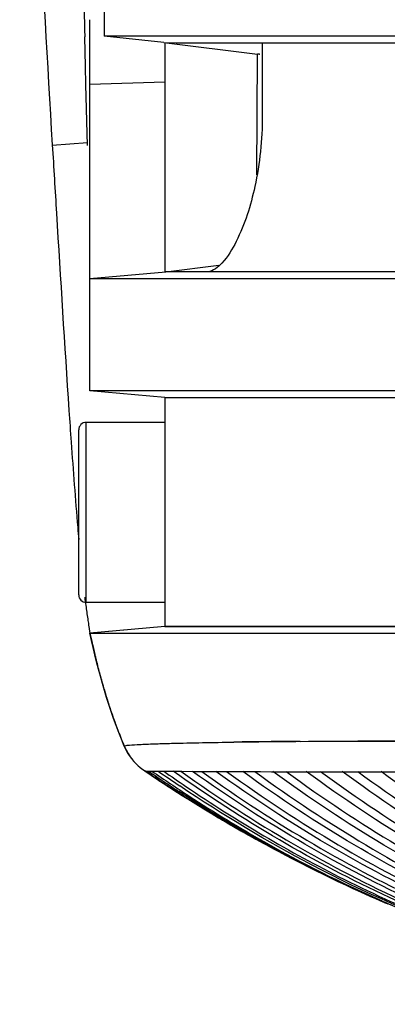
# Model space of a CAD drawing. Extents: x 19 to 571, y 10 to 407.
# Drawn here: x 188 to 193, y 316 to 329 of the extents above; entities that cross this region are included whole.
import ezdxf

# ---------------------------------------------------------------- set-up
doc = ezdxf.new("R2010")
doc.units = 0
doc.header["$LTSCALE"] = 32.67
for name, color, linetype in [('51-7CM02-BTMDXF_CONTINUOUS', 7, 'CONTINUOUS'), ('7CM-LAMP-COVDXF_CONTINUOUS', 7, 'CONTINUOUS'), ('7CM-TOP-COVEDXF_CONTINUOUS', 7, 'CONTINUOUS'), ('ACER-U1-LAMPDXF_CONTINUOUS', 7, 'CONTINUOUS')]:
    doc.layers.add(name, color=color, linetype=linetype)

msp = doc.modelspace()

# ---------------------------------------------------------------- linework, layer by layer
at = {"layer": '51-7CM02-BTMDXF_CONTINUOUS', "color": 7, "linetype": 'CONTINUOUS'}
for p, q in [((189.3922, 343.5157), (189.3922, 328.9482)), ((189.1443, 328.5431), (189.1345, 328.9383)), ((190.1908, 328.8622), (189.3922, 328.9482)), ((190.0017, 328.9481), (189.3922, 328.948)), ((190.7449, 328.9481), (190.0017, 328.9481)), ((191.7539, 328.9482), (190.7449, 328.9481)), ((193.0071, 328.9482), (191.7539, 328.9482)), ((204.0051, 328.9484), (193.0071, 328.9482)), ((190.1907, 328.862), (191.4216, 328.8606)), ((190.1908, 328.8624), (191.4375, 328.7094)), ((190.2047, 328.8607), (190.2047, 325.8067)), ((190.7924, 328.8606), (191.502, 328.8606)), ((191.4216, 328.8606), (191.502, 328.8606)), ((191.5021, 328.8606), (192.8311, 328.8607)), ((191.5021, 328.8606), (191.5021, 327.8854)), ((192.8311, 328.8607), (204.005, 328.8609)), ((191.4329, 328.7099), (191.4244, 327.0979)), ((189.1505, 328.3021), (189.1443, 328.5431)), ((189.1721, 327.49), (189.1505, 328.3021)), ((189.1721, 327.49), (189.1506, 328.3063)), ((189.2047, 328.3077), (190.2047, 328.3414)), ((189.2047, 324.2192), (189.2047, 328.3077)), ((189.2047, 325.7192), (190.2152, 325.8076)), ((190.2152, 325.808), (190.9244, 325.8951)), ((190.7547, 325.8066), (190.2152, 325.8073)), ((190.7758, 325.808), (190.7543, 325.8066)), ((191.8857, 325.8067), (190.7543, 325.8066)), ((191.3537, 325.8066), (190.7543, 325.8066)), ((191.8857, 325.8067), (191.3537, 325.8066)), ((192.0671, 325.8067), (191.8857, 325.8067)), ((192.0409, 325.8067), (191.8857, 325.8067)), ((204.0051, 325.8068), (192.0409, 325.8067)), ((189.2047, 325.7189), (190.5745, 325.7191)), ((189.2047, 325.7189), (189.3598, 325.719)), ((189.3598, 325.719), (190.5743, 325.7191)), ((190.5743, 325.7191), (191.5952, 325.7191)), ((190.5745, 325.7191), (190.7551, 325.7191)), ((190.7551, 325.7191), (191.4011, 325.7191)), ((191.4011, 325.7191), (191.5959, 325.7192)), ((191.5952, 325.7191), (192.0671, 325.7191)), ((191.5959, 325.7192), (192.0186, 325.7192)), ((192.0186, 325.7192), (192.0399, 325.7192)), ((192.0399, 325.7192), (204.0051, 325.7193)), ((192.0671, 325.7191), (204.0051, 325.7193)), ((190.2047, 324.1317), (189.2047, 324.2192)), ((190.5749, 324.2192), (189.2047, 324.2189)), ((189.3598, 324.219), (189.2047, 324.2189)), ((204.0051, 324.2194), (190.1695, 324.2191)), ((190.2047, 324.1314), (204.0051, 324.1318)), ((190.2047, 324.1317), (190.2047, 321.0779)), ((190.2047, 321.0779), (384.5047, 321.0779))]:
    msp.add_line(p, q, dxfattribs=at)
for points in [[(190.1907, 328.862), (190.3528, 328.8606), (190.7924, 328.8606)], [(191.5021, 328.8606), (195.3976, 328.8607), (198.0184, 328.8608), (200.9546, 328.8609), (204.005, 328.8609)], [(190.7547, 325.8066), (190.3492, 325.8066), (190.2152, 325.8073)], [(204.0051, 324.2193), (201.906, 324.2193), (199.8488, 324.2193), (197.8778, 324.2193), (196.0363, 324.2193), (194.353, 324.2193), (192.8655, 324.2192), (191.596, 324.2193), (190.5749, 324.2192)], [(190.2047, 324.1314), (190.4595, 324.1315), (191.2525, 324.1316), (192.5433, 324.1317), (194.2872, 324.1317), (196.4106, 324.1317), (198.8127, 324.1318), (201.4146, 324.1318), (204.0051, 324.1318)]]:
    msp.add_lwpolyline(points, dxfattribs=at)
for centre, radius, start, end in [((376.1014, 333.4582), 187.0215, 180.924176, 181.384848), ((-42.5872, 328.2216), 231.7919, 0.021283, 0.233966), ((191.5455, 330.3654), 1.66, 267.26269, 267.39865)]:
    msp.add_arc(centre, radius, start, end, dxfattribs=at)
for points, knots in [([(191.4663, 328.7073), (191.4604, 328.7076), (191.4508, 328.7081), (191.4412, 328.7088), (191.4375, 328.7092)], [0, 0, 0, 0, 0.6141677, 1, 1, 1, 1]), ([(191.5021, 327.8854), (191.5021, 327.5698), (191.4427, 326.9956), (191.2705, 326.4412), (191.1539, 326.2112)], [0, 0, 0, 0, 0.5503367, 1, 1, 1, 1]), ([(191.1539, 326.2112), (191.1019, 326.1086), (191.0083, 325.948), (190.8482, 325.8173), (190.7752, 325.8079)], [0, 0, 0, 0, 0.6099167, 1, 1, 1, 1])]:
    msp.add_open_spline(points, degree=3, knots=knots, dxfattribs=at)
at = {"layer": '7CM-LAMP-COVDXF_CONTINUOUS', "color": 7, "linetype": 'CONTINUOUS'}
for p, q in [((190.2047, 321.0779), (189.2047, 320.9904)), ((190.2047, 321.0779), (189.2047, 320.9904)), ((384.5047, 321.0779), (190.2047, 321.0779)), ((384.5047, 321.0779), (190.2047, 321.0779)), ((189.2046, 320.9904), (385.5048, 320.9904)), ((189.2046, 320.9904), (385.5048, 320.9904)), ((189.6616, 319.4849), (189.6621, 319.4836)), ((189.6616, 319.4849), (189.6621, 319.4836)), ((189.6618, 319.4845), (189.6801, 319.4444)), ((189.6618, 319.4845), (189.6801, 319.4444)), ((192.0059, 319.547), (192.2266, 319.5483)), ((189.9719, 319.1283), (189.9351, 319.1529)), ((189.9719, 319.1283), (189.9351, 319.1529)), ((189.9351, 319.1529), (189.9362, 319.1523)), ((190.0083, 319.1129), (189.9351, 319.1529)), ((190.0083, 319.1129), (189.9351, 319.1529)), ((189.9359, 319.1525), (189.9367, 319.1522)), ((189.9362, 319.1523), (189.9367, 319.1522)), ((189.9367, 319.1522), (189.9896, 319.1513)), ((189.9367, 319.1522), (189.9896, 319.1513)), ((190.0049, 319.1063), (189.9719, 319.1283)), ((190.0049, 319.1063), (189.9719, 319.1283)), ((189.9896, 319.1513), (190.1325, 319.1503)), ((189.9896, 319.1513), (190.1325, 319.1503)), ((190.1234, 319.028), (190.0685, 319.0641)), ((190.1234, 319.028), (190.0685, 319.0641)), ((190.1322, 319.0451), (190.0749, 319.0764)), ((190.1322, 319.0451), (190.0749, 319.0764))]:
    msp.add_line(p, q, dxfattribs=at)
at = {"layer": '7CM-LAMP-COVDXF_CONTINUOUS', "color": 40, "linetype": 'CONTINUOUS'}
msp.add_line((189.9447, 319.1519), (189.9786, 319.1289), dxfattribs=at)
msp.add_line((189.9447, 319.1519), (189.9786, 319.1289), dxfattribs=at)
at = {"layer": '7CM-LAMP-COVDXF_CONTINUOUS', "color": 7, "linetype": 'CONTINUOUS'}
for centre, radius, start, end in [((199.6556, 323.1827), 10.6783, 191.8475, 193.38285), ((199.5213, 323.1532), 10.5409, 191.84025, 193.67098), ((198.8244, 322.9882), 9.8247, 193.40113, 193.69657), ((198.476, 322.9029), 9.466, 193.69447, 194.34548), ((198.476, 322.9029), 9.466, 193.69447, 194.34548), ((197.8709, 322.7471), 8.8412, 194.33909, 195.62144), ((197.8709, 322.7471), 8.8412, 194.33909, 195.62144), ((197.386, 322.6126), 8.3379, 195.62831, 196.38194), ((197.386, 322.6126), 8.3379, 195.62831, 196.38194), ((197.1591, 322.5461), 8.1015, 196.38335, 196.85835), ((197.1591, 322.5461), 8.1015, 196.38335, 196.85835), ((196.9883, 322.4943), 7.923, 196.8582, 197.38507), ((196.9506, 322.4827), 7.8836, 196.85714, 197.62184), ((196.8671, 322.4565), 7.7961, 197.3859, 197.62374), ((196.7355, 322.4145), 7.6579, 197.62243, 198.30478), ((196.7355, 322.4145), 7.6579, 197.62243, 198.30478), ((196.4507, 322.3196), 7.3578, 198.29968, 199.77998), ((196.4507, 322.3196), 7.3578, 198.29968, 199.77998), ((196.189, 322.2262), 7.0799, 199.78539, 200.43961), ((196.189, 322.2262), 7.0799, 199.78539, 200.43961), ((196.0441, 322.1722), 6.9253, 200.43975, 201.07033), ((196.0441, 322.1722), 6.9253, 200.43975, 201.07033), ((195.7927, 322.0744), 6.6555, 201.06259, 202.90836), ((195.7927, 322.0744), 6.6555, 201.06259, 202.90836), ((190.3529, 319.7757), 0.75, 202.91739, 236.14713), ((190.3529, 319.7757), 0.75, 202.91739, 236.14713), ((192.7014, 209.003), 110.5462, 90.360495, 90.817714), ((190.3547, 319.7774), 0.7523, 206.2702, 213.70065), ((190.3547, 319.7774), 0.7523, 206.2702, 213.70065), ((190.3534, 319.7768), 0.7509, 213.72149, 225.16867), ((190.3534, 319.7768), 0.7509, 213.72149, 225.16867), ((190.3541, 319.778), 0.7522, 225.19242, 236.29536), ((190.3541, 319.778), 0.7522, 225.19242, 236.29536), ((202.0634, 337.2303), 21.769, 236.36278, 236.56373), ((202.0634, 337.2303), 21.769, 236.36278, 236.56373), ((201.9447, 337.0499), 21.553, 236.73731, 237.03192), ((201.9447, 337.0499), 21.553, 236.73731, 237.03192), ((201.8726, 336.9386), 21.4204, 237.03198, 237.26716), ((201.8726, 336.9386), 21.4204, 237.03198, 237.26716), ((201.7913, 336.812), 21.27, 237.267, 237.64588), ((201.7913, 336.812), 21.27, 237.267, 237.64588), ((201.7051, 336.6761), 21.1091, 237.64599, 237.9377), ((201.7051, 336.6761), 21.1091, 237.64599, 237.9377), ((201.6123, 336.5278), 20.9341, 237.93748, 238.39511), ((201.6123, 336.5278), 20.9341, 237.93748, 238.39511), ((201.5164, 336.3721), 20.7513, 238.39528, 238.74066), ((201.5164, 336.3721), 20.7513, 238.39528, 238.74066), ((201.416, 336.2065), 20.5576, 238.74037, 239.27358), ((201.416, 336.2065), 20.5576, 238.74037, 239.27358), ((201.3142, 336.0353), 20.3584, 239.27381, 239.67115), ((201.3142, 336.0353), 20.3584, 239.27381, 239.67115), ((201.2097, 335.8565), 20.1513, 239.6708, 240.27833), ((201.2097, 335.8565), 20.1513, 239.6708, 240.27833), ((201.1162, 335.6929), 19.9629, 240.27877, 240.61452), ((201.1162, 335.6929), 19.9629, 240.27877, 240.61452)]:
    msp.add_arc(centre, radius, start, end, dxfattribs=at)
at = {"layer": '7CM-LAMP-COVDXF_CONTINUOUS', "color": 40, "linetype": 'CONTINUOUS'}
for centre, radius, start, end in [((201.3989, 336.0473), 20.4121, 235.97976, 236.7855), ((201.3989, 336.0473), 20.4121, 235.97976, 236.7855), ((201.6175, 336.0911), 20.5495, 235.52146, 236.2062), ((201.6175, 336.0911), 20.5495, 235.52146, 236.2062), ((201.7546, 336.0951), 20.6055, 235.31644, 236.1494), ((201.7546, 336.0951), 20.6055, 235.31644, 236.1494), ((201.934, 336.0685), 20.6374, 235.06258, 236.03127), ((201.934, 336.0685), 20.6374, 235.06258, 236.03127), ((202.0837, 336.0791), 20.6898, 234.90863, 235.89427), ((202.0837, 336.0791), 20.6898, 234.90863, 235.89427), ((201.4272, 335.8068), 20.2074, 236.20621, 236.89854), ((201.4272, 335.8068), 20.2074, 236.20621, 236.89854), ((200.8841, 335.2499), 19.4629, 236.76749, 240.55047), ((200.8841, 335.2499), 19.4629, 236.76749, 240.55047), ((201.4849, 335.693), 20.1213, 236.14944, 236.99736), ((201.4849, 335.693), 20.1213, 236.14944, 236.99736), ((201.7555, 336.7504), 21.1988, 237.18727, 238.25563), ((200.5876, 334.7139), 18.8505, 240.53439, 246.84694), ((200.5876, 334.7139), 18.8505, 240.53439, 246.84694), ((199.8281, 332.715), 16.7089, 246.31424, 246.70605), ((199.8281, 332.715), 16.7089, 246.31424, 246.70605)]:
    msp.add_arc(centre, radius, start, end, dxfattribs=at)
at = {"layer": '7CM-LAMP-COVDXF_CONTINUOUS', "color": 7, "linetype": 'CONTINUOUS'}
msp.add_open_spline([(189.6618, 319.4845), (189.4577, 319.9677), (189.3128, 320.477), (189.2046, 320.9904)], degree=3, dxfattribs=at)
msp.add_open_spline([(189.6618, 319.4845), (189.4577, 319.9677), (189.3128, 320.477), (189.2046, 320.9904)], degree=3, dxfattribs=at)
for points, knots in [([(189.6618, 319.4845), (189.6605, 319.4877), (189.683, 319.4922), (189.7259, 319.4991), (189.7888, 319.5028), (189.8321, 319.5053)], [0, 0, 0, 0, 0.0607886, 0.2458453, 1, 1, 1, 1]), ([(189.6618, 319.4845), (189.6605, 319.4877), (189.683, 319.4922), (189.7259, 319.4991), (189.7888, 319.5028), (189.8321, 319.5053)], [0, 0, 0, 0, 0.0607886, 0.2458453, 1, 1, 1, 1]), ([(189.8321, 319.5053), (189.8498, 319.5063), (189.9349, 319.5107), (190.02, 319.5138), (190.0874, 319.5159)], [0, 0, 0, 0, 0.2084271, 1, 1, 1, 1]), ([(189.8321, 319.5053), (189.8498, 319.5063), (189.9349, 319.5107), (190.02, 319.5138), (190.0874, 319.5159)], [0, 0, 0, 0, 0.2084271, 1, 1, 1, 1]), ([(190.0874, 319.5159), (190.1548, 319.5181), (190.5002, 319.5277), (190.8457, 319.534), (191.1238, 319.538)], [0, 0, 0, 0, 0.1952649, 1, 1, 1, 1]), ([(190.0874, 319.5159), (190.1548, 319.5181), (190.5002, 319.5277), (190.8457, 319.534), (191.1238, 319.538)], [0, 0, 0, 0, 0.1952649, 1, 1, 1, 1]), ([(191.1238, 319.538), (192.8883, 319.5634), (197.1824, 319.5452), (201.4758, 319.5073), (204.0047, 319.4841)], [0, 0, 0, 0, 0.4110024, 1, 1, 1, 1]), ([(192.2266, 319.5483), (192.9913, 319.5524), (196.9174, 319.5538), (200.8434, 319.5131), (204.0047, 319.4841)], [0, 0, 0, 0, 0.1947555, 1, 1, 1, 1]), ([(190.1325, 319.1503), (191.7266, 319.1397), (196.3495, 319.1459), (200.9724, 319.1491), (204.0012, 319.1522)], [0, 0, 0, 0, 0.3448304, 1, 1, 1, 1]), ([(190.1325, 319.1503), (191.7266, 319.1397), (196.3495, 319.1459), (200.9724, 319.1491), (204.0012, 319.1522)], [0, 0, 0, 0, 0.3448304, 1, 1, 1, 1]), ([(193.169, 317.3849), (193.0129, 317.4515), (192.3845, 317.7304), (191.7718, 318.0445), (191.3207, 318.2985)], [0, 0, 0, 0, 0.246946, 1, 1, 1, 1]), ([(193.169, 317.3849), (193.0129, 317.4515), (192.3845, 317.7304), (191.7718, 318.0445), (191.3207, 318.2985)], [0, 0, 0, 0, 0.246946, 1, 1, 1, 1])]:
    msp.add_open_spline(points, degree=3, knots=knots, dxfattribs=at)
at = {"layer": '7CM-LAMP-COVDXF_CONTINUOUS', "color": 40, "linetype": 'CONTINUOUS'}
for points, knots in [([(193.1709, 317.3835), (193.1505, 317.3923), (192.0624, 317.8598), (190.9804, 318.451), (189.9349, 319.1529)], [0, 0, 0, 0, 0.0187981, 1, 1, 1, 1]), ([(193.1709, 317.3835), (193.1505, 317.3923), (192.0624, 317.8598), (190.9804, 318.451), (189.9349, 319.1529)], [0, 0, 0, 0, 0.0187981, 1, 1, 1, 1]), ([(189.935, 319.1529), (190.9814, 318.4505), (192.0628, 317.8595), (193.1497, 317.3924), (193.169, 317.3842)], [0, 0, 0, 0, 0.9822289, 1, 1, 1, 1]), ([(189.935, 319.1529), (190.9814, 318.4505), (192.0628, 317.8595), (193.1497, 317.3924), (193.169, 317.3842)], [0, 0, 0, 0, 0.9822289, 1, 1, 1, 1]), ([(195.1286, 316.6814), (194.4517, 316.8779), (192.7134, 317.5045), (190.9842, 318.449), (189.9351, 319.1529)], [0, 0, 0, 0, 0.3846154, 1, 1, 1, 1]), ([(195.1286, 316.6814), (194.4517, 316.8779), (192.7134, 317.5045), (190.9842, 318.449), (189.9351, 319.1529)], [0, 0, 0, 0, 0.3846154, 1, 1, 1, 1]), ([(195.2457, 316.683), (194.5494, 316.895), (192.8379, 317.551), (191.2431, 318.4922), (190.3147, 319.1492)], [0, 0, 0, 0, 0.4, 1, 1, 1, 1]), ([(195.2457, 316.683), (194.5494, 316.895), (192.8379, 317.551), (191.2431, 318.4922), (190.3147, 319.1492)], [0, 0, 0, 0, 0.4, 1, 1, 1, 1]), ([(190.414, 319.1486), (191.4079, 318.4421), (192.922, 317.5668), (194.5231, 316.9358), (195.1312, 316.7385), (195.2328, 316.7067)], [0, 0, 0, 0, 0.625, 0.9375, 1, 1, 1, 1]), ([(190.414, 319.1486), (191.4079, 318.4421), (192.922, 317.5668), (194.5231, 316.9358), (195.1312, 316.7385), (195.2328, 316.7067)], [0, 0, 0, 0, 0.625, 0.9375, 1, 1, 1, 1]), ([(195.2329, 316.7427), (194.6746, 316.9241), (193.1295, 317.5312), (191.5656, 318.438), (190.5728, 319.1477)], [0, 0, 0, 0, 0.3571429, 1, 1, 1, 1]), ([(195.2329, 316.7427), (194.6746, 316.9241), (193.1295, 317.5312), (191.5656, 318.438), (190.5728, 319.1477)], [0, 0, 0, 0, 0.3571429, 1, 1, 1, 1]), ([(190.6943, 319.1472), (191.6861, 318.4356), (193.2456, 317.5279), (194.7845, 316.9211), (195.3397, 316.7399)], [0, 0, 0, 0, 0.6428571, 1, 1, 1, 1]), ([(190.6943, 319.1472), (191.6861, 318.4356), (193.2456, 317.5279), (194.7845, 316.9211), (195.3397, 316.7399)], [0, 0, 0, 0, 0.6428571, 1, 1, 1, 1]), ([(195.1792, 316.8493), (194.7395, 317.0056), (193.3164, 317.5888), (191.8736, 318.4326), (190.8834, 319.1466)], [0, 0, 0, 0, 0.3076923, 1, 1, 1, 1]), ([(195.1792, 316.8493), (194.7395, 317.0056), (193.3164, 317.5888), (191.8736, 318.4326), (190.8834, 319.1466)], [0, 0, 0, 0, 0.3076923, 1, 1, 1, 1]), ([(191.0249, 319.1463), (192.0141, 318.4308), (194.007, 317.2616), (196.7193, 316.3336), (198.549, 316.0826), (199.3611, 316.0425)], [0, 0, 0, 0, 0.36, 0.72, 1, 1, 1, 1]), ([(191.0249, 319.1463), (192.0141, 318.4308), (194.007, 317.2616), (196.7193, 316.3336), (198.549, 316.0826), (199.3611, 316.0425)], [0, 0, 0, 0, 0.36, 0.72, 1, 1, 1, 1]), ([(199.1822, 316.0636), (198.4982, 316.1147), (196.8075, 316.3686), (194.2164, 317.2582), (192.2294, 318.4287), (191.2415, 319.146)], [0, 0, 0, 0, 0.25, 0.625, 1, 1, 1, 1]), ([(199.1822, 316.0636), (198.4982, 316.1147), (196.8075, 316.3686), (194.2164, 317.2582), (192.2294, 318.4287), (191.2415, 319.146)], [0, 0, 0, 0, 0.25, 0.625, 1, 1, 1, 1]), ([(191.4015, 319.1459), (192.3886, 318.4273), (194.3719, 317.2561), (196.9549, 316.3672), (198.6342, 316.1143), (199.3128, 316.0635)], [0, 0, 0, 0, 0.375, 0.75, 1, 1, 1, 1]), ([(191.4015, 319.1459), (192.3886, 318.4273), (194.3719, 317.2561), (196.9549, 316.3672), (198.6342, 316.1143), (199.3128, 316.0635)], [0, 0, 0, 0, 0.375, 0.75, 1, 1, 1, 1]), ([(199.1826, 316.0927), (198.6244, 316.1487), (197.0738, 316.4026), (194.6084, 317.2535), (192.6297, 318.4257), (191.6437, 319.1457)], [0, 0, 0, 0, 0.2173913, 0.6086957, 1, 1, 1, 1]), ([(199.1826, 316.0927), (198.6244, 316.1487), (197.0738, 316.4026), (194.6084, 317.2535), (192.6297, 318.4257), (191.6437, 319.1457)], [0, 0, 0, 0, 0.2173913, 0.6086957, 1, 1, 1, 1]), ([(191.8208, 319.1455), (192.8064, 318.4245), (194.7827, 317.2517), (197.2402, 316.4019), (198.7834, 316.1485), (199.3387, 316.0926)], [0, 0, 0, 0, 0.3913043, 0.7826087, 1, 1, 1, 1]), ([(191.8208, 319.1455), (192.8064, 318.4245), (194.7827, 317.2517), (197.2402, 316.4019), (198.7834, 316.1485), (199.3387, 316.0926)], [0, 0, 0, 0, 0.3913043, 0.7826087, 1, 1, 1, 1]), ([(199.2492, 316.1298), (198.8094, 316.1854), (197.388, 316.4375), (195.0448, 317.2495), (193.0717, 318.423), (192.087, 319.1452)], [0, 0, 0, 0, 0.1818182, 0.5909091, 1, 1, 1, 1]), ([(199.2492, 316.1298), (198.8094, 316.1854), (197.388, 316.4375), (195.0448, 317.2495), (193.0717, 318.423), (192.087, 319.1452)], [0, 0, 0, 0, 0.1818182, 0.5909091, 1, 1, 1, 1]), ([(192.2803, 319.145), (193.2644, 318.4223), (195.235, 317.2484), (197.5744, 316.4367), (198.9908, 316.185), (199.429, 316.1296)], [0, 0, 0, 0, 0.4090909, 0.8181818, 1, 1, 1, 1]), ([(192.2803, 319.145), (193.2644, 318.4223), (195.235, 317.2484), (197.5744, 316.4367), (198.9908, 316.185), (199.429, 316.1296)], [0, 0, 0, 0, 0.4090909, 0.8181818, 1, 1, 1, 1]), ([(199.3747, 316.1749), (199.0485, 316.2246), (197.7486, 316.4726), (195.5195, 317.2473), (193.5521, 318.4214), (192.5691, 319.1446)], [0, 0, 0, 0, 0.1428571, 0.5714286, 1, 1, 1, 1]), ([(199.3747, 316.1749), (199.0485, 316.2246), (197.7486, 316.4726), (195.5195, 317.2473), (193.5521, 318.4214), (192.5691, 319.1446)], [0, 0, 0, 0, 0.1428571, 0.5714286, 1, 1, 1, 1]), ([(199.228, 316.29), (199.1203, 316.3119), (198.0455, 316.5453), (196.0345, 317.2456), (194.0706, 318.42), (193.0887, 319.1439)], [0, 0, 0, 0, 0.0526316, 0.5263158, 1, 1, 1, 1]), ([(199.228, 316.29), (199.1203, 316.3119), (198.0455, 316.5453), (196.0345, 317.2456), (194.0706, 318.42), (193.0887, 319.1439)], [0, 0, 0, 0, 0.0526316, 0.5263158, 1, 1, 1, 1]), ([(193.1574, 317.3901), (192.9838, 317.4643), (192.0043, 317.9009), (191.0462, 318.4322), (190.268, 318.9339)], [0, 0, 0, 0, 0.1765967, 1, 1, 1, 1]), ([(193.1734, 317.3831), (192.6526, 317.6058), (191.7191, 318.0609), (190.7994, 318.6131), (190.3915, 318.879)], [0, 0, 0, 0, 0.5534529, 1, 1, 1, 1]), ([(193.1734, 317.3831), (192.6526, 317.6058), (191.7191, 318.0609), (190.7994, 318.6131), (190.3915, 318.879)], [0, 0, 0, 0, 0.5534529, 1, 1, 1, 1]), ([(195.2338, 316.6558), (194.9213, 316.7461), (193.8848, 317.081), (192.2507, 317.8017), (190.9801, 318.5644), (190.4031, 318.9531)], [0, 0, 0, 0, 0.1875, 0.625, 1, 1, 1, 1]), ([(195.2338, 316.6558), (194.9213, 316.7461), (193.8848, 317.081), (192.2507, 317.8017), (190.9801, 318.5644), (190.4031, 318.9531)], [0, 0, 0, 0, 0.1875, 0.625, 1, 1, 1, 1]), ([(190.4825, 318.9479), (191.1683, 318.4835), (192.6705, 317.5971), (194.2654, 316.9575), (195.1286, 316.6959)], [0, 0, 0, 0, 0.4666667, 1, 1, 1, 1]), ([(190.4825, 318.9479), (191.1683, 318.4835), (192.6705, 317.5971), (194.2654, 316.9575), (195.1286, 316.6959)], [0, 0, 0, 0, 0.4666667, 1, 1, 1, 1]), ([(190.5253, 318.8183), (190.8573, 318.6027), (191.694, 318.0946), (192.5667, 317.6555), (193.0996, 317.4207), (193.1158, 317.4136)], [0, 0, 0, 0, 0.3926498, 0.9816245, 1, 1, 1, 1]), ([(190.5253, 318.8183), (190.8573, 318.6027), (191.694, 318.0946), (192.5667, 317.6555), (193.0996, 317.4207), (193.1158, 317.4136)], [0, 0, 0, 0, 0.3926498, 0.9816245, 1, 1, 1, 1]), ([(193.1574, 317.3901), (192.9838, 317.4643), (192.1195, 317.8496), (191.2719, 318.3085), (190.6022, 318.7228)], [0, 0, 0, 0, 0.2001389, 1, 1, 1, 1])]:
    msp.add_open_spline(points, degree=3, knots=knots, dxfattribs=at)
msp.add_open_spline([(192.778, 319.1443), (193.7605, 318.4208), (194.7434, 317.8336), (195.7119, 317.3741)], degree=3, dxfattribs=at)
msp.add_open_spline([(192.778, 319.1443), (193.7605, 318.4208), (194.7434, 317.8336), (195.7119, 317.3741)], degree=3, dxfattribs=at)
at = {"layer": '7CM-TOP-COVEDXF_CONTINUOUS', "color": 7, "linetype": 'CONTINUOUS'}
for p, q in [((189.1696, 327.5252), (188.7026, 327.4918)), ((190.2047, 321.0779), (189.3045, 320.9991))]:
    msp.add_line(p, q, dxfattribs=at)
for centre, radius, start, end in [((231.6872, 325.9941), 42.7977, 184.81626, 185.03234), ((202.3999, 323.1358), 13.3698, 187.159, 187.64388), ((200.4948, 322.8798), 11.4475, 187.64193, 188.54445), ((197.8761, 322.7485), 8.8466, 194.33923, 195.62079), ((197.3745, 322.6093), 8.3261, 195.62767, 196.38237), ((190.3549, 319.7768), 0.7522, 202.93382, 213.97969)]:
    msp.add_arc(centre, radius, start, end, dxfattribs=at)
for points, knots in [([(188.2678, 345.3852), (188.2675, 343.8086), (188.2889, 337.8448), (188.428, 331.8781), (188.7016, 327.4989)], [0, 0, 0, 0, 0.264341, 1, 1, 1, 1]), ([(188.7022, 327.4984), (188.7211, 327.1954), (188.7935, 326.0155), (188.8647, 324.8355), (188.9243, 323.9589)], [0, 0, 0, 0, 0.2568383, 1, 1, 1, 1]), ([(188.9243, 323.9589), (188.9338, 323.8187), (188.9699, 323.2991), (189.0087, 322.7797), (189.0407, 322.4008)], [0, 0, 0, 0, 0.2699535, 1, 1, 1, 1]), ([(189.1744, 321.1789), (189.1785, 321.1516), (189.1859, 321.1161), (189.2046, 320.9542), (189.2046, 320.9903)], [0, 0, 0, 0, 0.433534, 1, 1, 1, 1])]:
    msp.add_open_spline(points, degree=3, knots=knots, dxfattribs=at)
at = {"layer": 'ACER-U1-LAMPDXF_CONTINUOUS', "color": 7, "linetype": 'CONTINUOUS'}
for p, q in [((189.0547, 321.5002), (189.0547, 323.7002)), ((189.1547, 321.4002), (189.1547, 323.8002)), ((190.2047, 323.8002), (189.1547, 323.8002)), ((190.2047, 321.4002), (189.1547, 321.4002))]:
    msp.add_line(p, q, dxfattribs=at)
for centre, start, end in [((189.1547, 323.7002), 90, 180), ((189.1547, 321.5002), 180, 270)]:
    msp.add_arc(centre, 0.1, start, end, dxfattribs=at)

doc.saveas('drawing.dxf')
